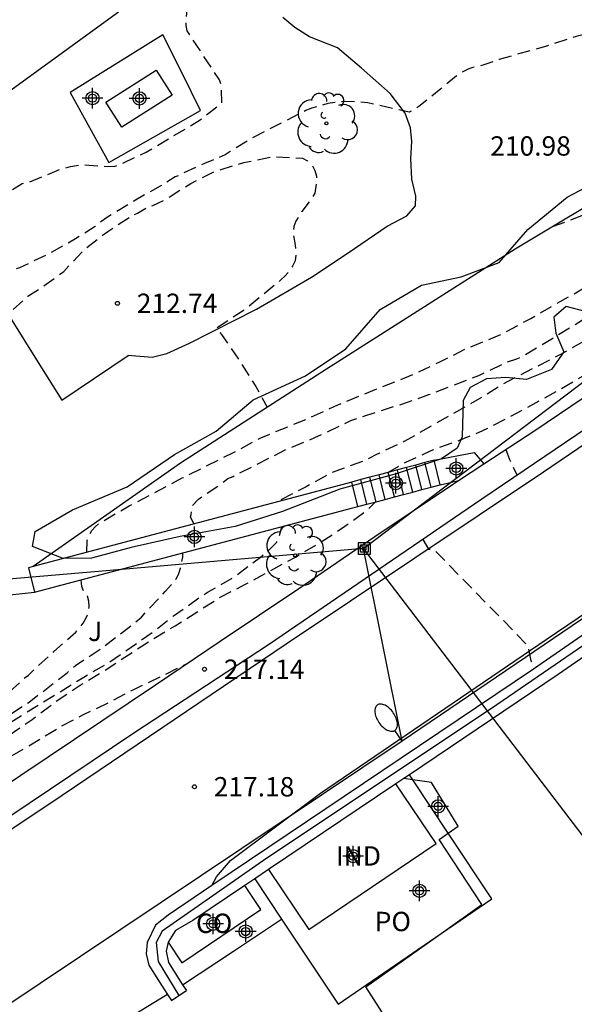
# Model space of a CAD drawing. Units: metres. Extents: x 578544 to 578895, y 4795788 to 4796041.
# Drawn here: x 578573 to 578595, y 4795924 to 4795962 of the extents above; entities that cross this region are included whole.
import ezdxf

# ---------------------------------------------------------------- set-up
doc = ezdxf.new("R2010")
doc.units = ezdxf.units.M
doc.header["$MEASUREMENT"] = 0
doc.linetypes.add('TRAZOS_NORMALES', pattern=[0.75, 0.5, -0.25])
for name, color, linetype in [('020194', 31, 'TRAZOS_NORMALES'), ('020195', 30, 'TRAZOS_NORMALES'), ('020204', 9, 'Continuous'), ('020308', 9, 'Continuous'), ('060108', 9, 'Continuous'), ('060111', 9, 'Continuous'), ('060117', 9, 'Continuous'), ('060126', 9, 'Continuous'), ('060130', 9, 'Continuous'), ('060134', 9, 'Continuous'), ('060141', 9, 'Continuous'), ('060145', 9, 'Continuous'), ('070104', 3, 'Continuous'), ('070105', 6, 'Continuous'), ('070106', 6, 'Continuous'), ('070108', 9, 'Continuous'), ('080107', 9, 'Continuous'), ('080121', 9, 'Continuous'), ('080301', 9, 'Continuous'), ('080316', 9, 'Continuous'), ('090216', 9, 'Continuous'), ('100106', 63, 'Continuous'), ('100202', 3, 'Continuous'), ('100302', 7, 'Continuous'), ('220104', 9, 'Continuous'), ('250202', 9, 'Continuous'), ('270102', 9, 'Continuous'), ('Centroides', 1, 'Continuous')]:
    doc.layers.add(name, color=color, linetype=linetype)
doc.styles.add('ARIAL', font='arial.ttf', dxfattribs={"height": 1})

# ---------------------------------------------------------------- blocks, each defined once
blk = doc.blocks.new('FAREDI')
blk.add_line((0, 0), (0.5, 0))
blk.add_lwpolyline([(0.5, 0, 0.159986), (0.538, -0.117, 0.106322), (0.675, -0.238, 0.071006), (0.858, -0.309, 0.057309), (1.099, -0.337, 0.057309), (1.339, -0.309, 0.071006), (1.522, -0.238, 0.106322), (1.659, -0.117, 0.159986), (1.697, 0, 0.159986), (1.659, 0.117, 0.106322), (1.522, 0.238, 0.071006), (1.339, 0.309, 0.057309), (1.099, 0.337, 0.057309), (0.858, 0.309, 0.071006), (0.675, 0.238, 0.106322), (0.538, 0.117, 0.159986)], format="xyb", close=True)
blk = doc.blocks.new('ARBOL')
blk.add_circle((0, 0), 0.0587)
for centre, radius, start, end in [((-0.28, 0.855), 0.3, 359.2878, 173.6078), ((0.097, 0.97), 0.21, 23.1565, 160.4665), ((-0.564, 0.381), 0.532, 92.28, 254.58), ((0.438, 0.881), 0.24, 301.578, 139.328), ((-0.091, 0.321), 0.12, 119.14, 310.56), ((0.656, 0.288), 0.443, 319.8556, 114.7656), ((0.819, -0.249), 0.383, 235.5275, 62.0275), ((-0.556, -0.339), 0.555, 142.64, 266.54), ((-0.039, -0.384), 0.21, 189.64, 323.88), ((0.299, -0.624), 0.532, 224.67, 0.24), ((-0.301, -0.676), 0.45, 213.78, 295.32)]:
    blk.add_arc(centre, radius, start, end)
blk = doc.blocks.new('POSTEH')
for points in [[(-0.23, 0.23), (0.23, 0.23), (0.23, -0.23), (-0.23, -0.23), (-0.23, 0.23)], [(-0.145, 0.145), (0.145, 0.145), (0.145, -0.145), (-0.145, -0.145), (-0.145, 0.145)], [(-0.065, 0.065), (0.065, 0.065), (0.065, -0.065), (-0.065, -0.065), (-0.065, 0.065)]]:
    blk.add_lwpolyline(points)
blk = doc.blocks.new('COTAPU')
blk.add_circle((0, 0), 0.075)
blk = doc.blocks.new('Centroide')
for points in [[(0, -0.402), (0, 0.402)], [(0.402, 0), (-0.402, 0)]]:
    blk.add_lwpolyline(points)
for radius in [0.256, 0.159]:
    blk.add_circle((0, 0), radius)

msp = doc.modelspace()

# ---------------------------------------------------------------- linework, layer by layer
at = {"layer": '020194', "flags": 128}
for points, elevation in [([(578615.945, 4795995.106), (578615.825, 4795994.924), (578615.109, 4795993.988), (578613.443, 4795992.185), (578612.993, 4795991.365), (578612.907, 4795991.151), (578612.705, 4795990.349), (578612.379, 4795989.213), (578612.099, 4795988.151), (578611.859, 4795987.053), (578611.581, 4795986.043), (578611.451, 4795984.859), (578611.455, 4795984.595), (578611.489, 4795984.345), (578611.851, 4795983.221), (578611.963, 4795982.113), (578611.757, 4795981.011), (578611.703, 4795980.799), (578611.391, 4795980.243), (578610.627, 4795979.477), (578610.465, 4795979.287), (578610.472, 4795978.902), (578610.529, 4795978.76), (578610.661, 4795978.233), (578610.139, 4795976.795), (578610.079, 4795976.157), (578609.845, 4795975.265), (578609.381, 4795974.199), (578608.883, 4795973.227), (578608.331, 4795972.279), (578607.627, 4795971.319), (578606.899, 4795970.561), (578606.149, 4795969.867), (578605.805, 4795969.579), (578605.637, 4795969.401), (578604.923, 4795968.759), (578603.417, 4795967.361), (578602.547, 4795966.758), (578600.813, 4795965.352), (578600.049, 4795964.876), (578599.121, 4795964.252), (578598.405, 4795963.43), (578597.889, 4795962.436), (578597.623, 4795962.242), (578597.111, 4795962.036), (578596.457, 4795961.88), (578595.585, 4795961.616), (578594.593, 4795961.356), (578593.431, 4795960.978), (578591.607, 4795960.466), (578590.967, 4795960.244), (578590.583, 4795960.15), (578590.433, 4795960.098), (578590.139, 4795959.956), (578589.867, 4795959.768), (578589.343, 4795959.324), (578588.487, 4795958.64), (578588.315, 4795958.524), (578588.111, 4795958.418), (578586.511, 4795958.788), (578585.637, 4795958.842), (578584.965, 4795958.76), (578584.335, 4795958.572), (578584.107, 4795958.484), (578582.115, 4795957.468), (578581.175, 4795956.902), (578580.987, 4795956.77), (578580.179, 4795956.43), (578579.049, 4795955.914), (578578.461, 4795955.558), (578577.437, 4795954.976), (578576.339, 4795954.308), (578575.945, 4795954), (578575.181, 4795953.51), (578574.147, 4795952.935), (578573.017, 4795952.399), (578571.921, 4795952.011), (578570.861, 4795951.779), (578569.657, 4795951.419), (578567.833, 4795950.709), (578566.705, 4795950.243), (578565.659, 4795949.861), (578564.589, 4795949.401), (578563.585, 4795948.681), (578562.641, 4795948.081), (578562.065, 4795947.657), (578561.919, 4795947.519), (578561.811, 4795947.341), (578561.543, 4795946.499), (578561.451, 4795946.273), (578561.031, 4795945.719), (578560.871, 4795945.563), (578560.689, 4795945.415), (578560.491, 4795945.313), (578560.263, 4795945.275), (578560.043, 4795945.311), (578559.352, 4795945.765), (578558.742, 4795946.013), (578558.332, 4795946.041), (578558.122, 4795946.027), (578557.926, 4795945.975), (578557.706, 4795945.885), (578557.122, 4795945.281), (578555.768, 4795944.429), (578555.5, 4795944.079), (578554.764, 4795943.211), (578554.477, 4795942.842)], 210.64), ([(578575.615, 4795941.377), (578575.637, 4795941.831), (578575.707, 4795942.037), (578575.815, 4795942.213), (578575.951, 4795942.373), (578576.121, 4795942.507), (578577.267, 4795943.177), (578579.321, 4795944.253), (578581.277, 4795945.227), (578582.361, 4795945.811), (578584.305, 4795946.604), (578585.235, 4795947.034), (578586.307, 4795947.48), (578588.309, 4795948.278), (578589.305, 4795948.75), (578590.321, 4795949.262), (578591.607, 4795949.782), (578591.831, 4795949.896), (578592.829, 4795950.434), (578595.637, 4795952.038), (578597.475, 4795953.242), (578598.423, 4795953.808), (578600.275, 4795954.862), (578602.167, 4795956.044), (578603.134, 4795956.62), (578603.322, 4795956.786), (578604.504, 4795957.626), (578606.346, 4795958.702), (578607.316, 4795959.364), (578608.138, 4795960.05), (578608.348, 4795960.12), (578608.58, 4795960.142), (578609.244, 4795960.09), (578609.468, 4795960.11), (578609.91, 4795960.327), (578610.113, 4795960.474), (578610.283, 4795960.632), (578610.497, 4795960.779), (578610.768, 4795961.016), (578610.948, 4795961.229), (578611.05, 4795961.387), (578611.124, 4795961.575), (578611.252, 4795962.267), (578611.29, 4795962.929), (578611.372, 4795963.133), (578611.484, 4795963.303), (578611.64, 4795963.497), (578612.46, 4795964.347), (578613.352, 4795965.081), (578614.242, 4795965.725), (578614.974, 4795966.453), (578614.808, 4795968.935), (578614.744, 4795969.609), (578614.816, 4795970.267), (578615.282, 4795971.607), (578615.584, 4795972.681), (578615.674, 4795973.083), (578616.319, 4795975.345), (578616.567, 4795975.983), (578617.257, 4795977.439), (578617.723, 4795978.187), (578618.589, 4795979.123), (578618.895, 4795979.409), (578618.837, 4795979.639), (578618.826, 4795979.926), (578618.528, 4795981.121), (578618.485, 4795981.562)], 212.64), ([(578579.767, 4795942.476), (578579.635, 4795942.752), (578579.663, 4795942.838), (578579.692, 4795943.151), (578579.948, 4795943.435), (578580.715, 4795943.948), (578581.087, 4795944.228), (578581.293, 4795944.316), (578583.363, 4795945.366), (578584.459, 4795945.817), (578585.483, 4795946.291), (578585.855, 4795946.479), (578586.807, 4795946.797), (578587.829, 4795947.115), (578588.877, 4795947.483), (578590.817, 4795948.225), (578591.913, 4795948.747), (578592.289, 4795948.873), (578592.511, 4795948.967), (578593.641, 4795949.643), (578595.585, 4795950.843), (578596.587, 4795951.387), (578597.653, 4795951.923), (578598.497, 4795952.525), (578599.395, 4795953.197), (578602.216, 4795955.095), (578604.096, 4795956.515), (578606.956, 4795958.271), (578608.002, 4795958.979), (578609.018, 4795959.603), (578610.054, 4795960.185), (578610.924, 4795960.845), (578611.814, 4795961.588), (578611.936, 4795961.776), (578612.02, 4795961.962), (578612.128, 4795962.142), (578612.41, 4795962.694), (578612.85, 4795963.482), (578613.458, 4795964.178), (578613.954, 4795964.604), (578614.752, 4795965.448), (578614.914, 4795965.572), (578615.462, 4795965.962), (578616.352, 4795966.46), (578617.412, 4795966.966), (578618.442, 4795967.48), (578619.354, 4795968.008), (578619.738, 4795968.194), (578619.932, 4795968.252), (578620.432, 4795968.642), (578620.652, 4795968.954), (578620.604, 4795971.998), (578620.456, 4795972.16), (578620.258, 4795972.276), (578619.39, 4795972.882), (578619.25, 4795973.062), (578618.838, 4795973.79), (578618.77, 4795973.996), (578618.74, 4795974.236), (578618.74, 4795974.462), (578618.802, 4795974.944), (578618.876, 4795975.144), (578619.32, 4795976.124), (578619.68, 4795976.674), (578620.33, 4795977.384), (578620.44, 4795977.58), (578621.174, 4795979.418), (578621.302, 4795979.608), (578621.438, 4795979.776), (578622.22, 4795980.534), (578622.71, 4795980.896), (578622.97, 4795980.924)], 213.64), ([(578587.285, 4795944.464), (578587.98, 4795944.862), (578588.972, 4795945.32), (578590.038, 4795945.702), (578590.974, 4795946.09), (578591.992, 4795946.608), (578593.88, 4795947.638), (578595.738, 4795948.724), (578596.646, 4795949.278), (578597.576, 4795949.894), (578598.519, 4795950.574), (578599.459, 4795951.206), (578600.429, 4795951.924), (578601.307, 4795952.522), (578602.183, 4795953.158), (578603.093, 4795953.862), (578604.039, 4795954.498), (578605.977, 4795955.726), (578606.947, 4795956.312), (578607.831, 4795956.954), (578608.725, 4795957.534), (578609.743, 4795958.156), (578610.733, 4795958.716), (578611.609, 4795959.262), (578612.547, 4795959.891), (578613.563, 4795960.457), (578614.491, 4795961.021), (578614.679, 4795961.093), (578615.059, 4795961.279), (578615.595, 4795961.635), (578615.801, 4795961.665), (578615.965, 4795961.543), (578616.067, 4795961.347), (578616.275, 4795960.745), (578616.295, 4795960.495)], 215.64), ([(578593.675, 4795953.992), (578594.809, 4795954.414), (578595.899, 4795954.908), (578596.997, 4795955.372), (578598.073, 4795955.784), (578600.179, 4795956.766), (578601.167, 4795957.324), (578602.077, 4795957.862), (578603.085, 4795958.37), (578603.253, 4795958.48), (578603.435, 4795958.566), (578603.833, 4795958.826), (578604.587, 4795959.578), (578605.246, 4795960.375)], 211.64), ([(578560.437, 4795942.633), (578561.211, 4795943.355), (578561.627, 4795943.853), (578562.287, 4795944.439), (578563.111, 4795945.261), (578564.411, 4795946.609), (578565.407, 4795947.243), (578566.405, 4795947.837), (578567.389, 4795948.381), (578568.395, 4795948.845), (578569.447, 4795949.289), (578570.463, 4795949.843), (578570.889, 4795949.999), (578571.305, 4795950.173), (578571.525, 4795950.251), (578571.743, 4795950.303), (578572.4, 4795950.539), (578572.731, 4795950.752), (578573.34, 4795951.297), (578573.885, 4795951.639), (578574.725, 4795952.257), (578575.553, 4795953.128), (578576.429, 4795953.806), (578577.393, 4795954.426), (578577.583, 4795954.51), (578577.963, 4795954.734), (578578.181, 4795954.812), (578578.649, 4795955.032), (578579.649, 4795955.666), (578580.573, 4795956.13), (578581.709, 4795956.476), (578582.825, 4795956.696), (578583.975, 4795956.64), (578584.177, 4795956.54), (578584.339, 4795956.388), (578584.457, 4795956.168), (578584.521, 4795955.944), (578584.527, 4795955.722), (578584.455, 4795955.286), (578584.347, 4795955.08), (578583.953, 4795954.574), (578583.719, 4795954.2), (578583.639, 4795953.994), (578583.627, 4795953.784), (578583.639, 4795953.572), (578583.689, 4795953.358), (578583.729, 4795952.898), (578583.691, 4795952.668), (578583.593, 4795952.452), (578583.463, 4795952.258), (578583.313, 4795952.084), (578583.139, 4795951.922), (578581.741, 4795950.776), (578580.644, 4795950.05), (578580.839, 4795949.814), (578581.567, 4795948.748), (578582.169, 4795947.798), (578582.614, 4795946.991)], 211.64), ([(578591.859, 4795945.359), (578592.004, 4795944.968), (578592.294, 4795944.351)], 216.64), ([(578565.7, 4795931.404), (578566.35, 4795931.569), (578568.622, 4795932.551), (578570.864, 4795933.395), (578572.602, 4795934.285), (578573.506, 4795934.903), (578574.41, 4795935.587), (578575.358, 4795936.223), (578576.332, 4795936.813), (578578.116, 4795937.977), (578579.05, 4795938.529), (578580.79, 4795939.637), (578581.75, 4795940.123), (578583.712, 4795941.189), (578584.686, 4795941.769), (578585.626, 4795942.381), (578586.486, 4795943.001), (578586.815, 4795943.327)], 215.64), ([(578588.65, 4795941.873), (578588.862, 4795941.493), (578589.066, 4795941.489), (578592.717, 4795937.753), (578592.829, 4795937.163), (578593.05, 4795936.926)], 216.64), ([(578544.299, 4795918.488), (578545.381, 4795919.325), (578546.551, 4795919.863), (578547.413, 4795920.433), (578548.475, 4795921.079), (578550.433, 4795922.145), (578551.471, 4795922.643), (578552.433, 4795923.127), (578553.313, 4795923.703), (578554.307, 4795924.399), (578555.177, 4795924.931), (578556.085, 4795925.617), (578557.097, 4795926.225), (578557.947, 4795926.765), (578559.019, 4795927.351), (578559.917, 4795927.813), (578560.961, 4795928.46), (578561.849, 4795929.02), (578562.661, 4795929.672), (578563.671, 4795930.342), (578564.603, 4795930.924), (578565.692, 4795931.513), (578567.089, 4795932.17), (578567.965, 4795932.538), (578568.817, 4795932.87), (578569.809, 4795933.46), (578570.805, 4795933.964), (578571.585, 4795934.402), (578573.379, 4795935.568), (578574.861, 4795936.708), (578575.179, 4795936.992), (578576.173, 4795937.642), (578577.039, 4795938.302), (578577.737, 4795938.858), (578577.881, 4795939.028), (578578.663, 4795939.85), (578579.095, 4795940.362), (578579.187, 4795940.552), (578579.251, 4795940.756), (578579.345, 4795941.182), (578579.345, 4795941.35)], 213.64), ([(578559.168, 4795931.806), (578559.319, 4795931.675), (578560.211, 4795931.175), (578561.122, 4795930.71), (578562.049, 4795930.28), (578562.484, 4795929.873), (578563.194, 4795930.253), (578563.765, 4795930.634), (578564.082, 4795930.812), (578565.123, 4795931.303), (578566.067, 4795931.861), (578567.287, 4795932.455), (578568.269, 4795933.029), (578569.227, 4795933.617), (578570.259, 4795934.309), (578570.571, 4795934.573), (578570.747, 4795934.675), (578570.931, 4795934.807), (578571.837, 4795935.339), (578572.209, 4795935.597), (578573.033, 4795936.337), (578573.189, 4795936.495), (578573.359, 4795936.613), (578573.515, 4795936.773), (578574.343, 4795937.535), (578575.189, 4795938.275), (578575.479, 4795938.625), (578575.599, 4795938.835), (578575.687, 4795939.053), (578575.705, 4795939.265), (578575.703, 4795939.483), (578575.643, 4795939.679), (578575.505, 4795939.859), (578575.429, 4795940.053), (578575.4, 4795940.306)], 212.64), ([(578556.288, 4795924.629), (578556.642, 4795924.746), (578557.08, 4795924.856), (578557.694, 4795925.064), (578558.776, 4795925.602), (578559.74, 4795926.114), (578560.692, 4795926.574), (578561.69, 4795927.12), (578562.606, 4795927.767), (578563.594, 4795928.527), (578564.56, 4795929.223), (578565.596, 4795929.845), (578567.514, 4795930.893), (578568.536, 4795931.393), (578569.546, 4795931.861), (578570.632, 4795932.409), (578571.556, 4795932.797), (578574.532, 4795934.579), (578575.488, 4795935.087), (578576.5, 4795935.573), (578577.442, 4795936.059), (578578.576, 4795936.601), (578579.538, 4795937.085)], 216.64)]:
    msp.add_lwpolyline(points, dxfattribs=dict(at, elevation=elevation))
at = {"layer": '020195', "flags": 128}
for points, elevation in [([(578672.919, 4796010.245), (578672.145, 4796009.697), (578670.444, 4796008.238), (578668.673, 4796006.958), (578667.825, 4796006.289), (578666.866, 4796005.657), (578666.002, 4796004.978), (578665.016, 4796004.236), (578664.218, 4796003.543), (578663.471, 4796002.784), (578662.948, 4796002.408), (578662.523, 4796002.211), (578662.317, 4796002.144), (578662.12, 4796002.104), (578661.876, 4796002.098), (578661.644, 4796002.123), (578661.41, 4796002.175), (578661.183, 4796002.254), (578660.971, 4796002.358), (578660.625, 4796002.647), (578660.082, 4796003.406), (578659.781, 4796004.006), (578659.216, 4796004.724), (578658.447, 4796005.511), (578658.288, 4796005.652), (578657.906, 4796005.881), (578656.801, 4796006.304), (578655.593, 4796006.561), (578655.106, 4796006.608), (578653.706, 4796006.601), (578652.367, 4796006.185), (578651.509, 4796005.465), (578650.855, 4796004.593), (578650.345, 4796003.487), (578649.922, 4796002.368), (578649.664, 4796001.3), (578649.584, 4796000.08), (578649.616, 4795998.969), (578649.845, 4795998.012), (578650.185, 4795996.898), (578650.227, 4795996.687), (578650.244, 4795996.461), (578650.238, 4795996.224), (578650.203, 4795995.981), (578650.122, 4795995.765), (578649.95, 4795995.598), (578649.721, 4795995.477), (578649.531, 4795995.411), (578649.022, 4795995.341), (578648.768, 4795995.34), (578648.508, 4795995.377), (578648.258, 4795995.45), (578648.004, 4795995.499), (578647.759, 4795995.498), (578646.393, 4795994.965), (578646.187, 4795994.936), (578645.576, 4795995.152), (578645.355, 4795995.169), (578645.122, 4795995.16), (578644.651, 4795995.039), (578644.187, 4795994.835), (578643.308, 4795994.28), (578642.46, 4795993.845), (578642.27, 4795993.776), (578642.032, 4795993.72), (578641.323, 4795993.778), (578641.092, 4795993.777), (578640.477, 4795993.534), (578640.105, 4795993.318), (578639.935, 4795993.147), (578638.972, 4795991.89), (578638.309, 4795990.987), (578637.371, 4795990.085), (578636.603, 4795989.602), (578635.88, 4795989.393), (578634.864, 4795989.333), (578633.908, 4795989.456), (578633.666, 4795989.471), (578632.609, 4795989.21), (578632.399, 4795989.121), (578631.431, 4795988.534), (578629.726, 4795987.2), (578628.666, 4795986.285), (578626.932, 4795984.346), (578625.873, 4795982.849), (578625.732, 4795982.672), (578625.628, 4795982.486), (578625.468, 4795982.078), (578625.432, 4795981.865), (578625.43, 4795981.645), (578625.453, 4795981.418), (578625.52, 4795981.22), (578625.622, 4795981.027), (578626.401, 4795980.263), (578626.922, 4795979.548), (578627.046, 4795979.356), (578627.423, 4795978.309), (578627.467, 4795977.604), (578627.466, 4795977.382), (578627.249, 4795976.318), (578626.923, 4795975.298), (578626.542, 4795974.236), (578626.385, 4795973.563), (578626.358, 4795973.13), (578626.374, 4795972.909), (578626.423, 4795972.686), (578626.509, 4795972.505), (578626.62, 4795972.324), (578625.878, 4795970.368), (578624.871, 4795968.761), (578623.947, 4795968.815), (578622.899, 4795968.654), (578621.769, 4795968.453), (578620.704, 4795968.156), (578619.64, 4795967.784), (578619.42, 4795967.72), (578619.229, 4795967.627), (578617.71, 4795965.93), (578616.192, 4795964.306), (578615.535, 4795963.468), (578615.383, 4795963.315), (578614.994, 4795962.766), (578613.522, 4795961.55), (578610.629, 4795959.818), (578609.669, 4795959.207), (578607.681, 4795957.871), (578605.726, 4795956.421), (578604.726, 4795955.696), (578603.725, 4795954.995), (578601.902, 4795953.795), (578600.885, 4795953.174), (578599.983, 4795952.691), (578597.886, 4795951.456), (578595.919, 4795950.168), (578594.908, 4795949.557), (578593.982, 4795949.033), (578591.933, 4795947.994), (578591.008, 4795947.422), (578587.926, 4795945.664), (578586.87, 4795945.171), (578586.317, 4795944.89), (578585.093, 4795944.453), (578584.122, 4795943.912), (578583.021, 4795943.337)], 214.64), ([(578559.021, 4795950.017), (578559.468, 4795950.197), (578560.578, 4795950.585), (578561.272, 4795950.683), (578562.428, 4795950.683), (578563.497, 4795950.731), (578564.191, 4795950.949), (578565.117, 4795951.493), (578566.107, 4795951.929), (578567.245, 4795952.333), (578568.299, 4795952.759), (578570.283, 4795953.767), (578572.161, 4795955.069), (578573.113, 4795955.664), (578573.321, 4795955.694), (578574.571, 4795956.204), (578574.983, 4795956.324), (578575.417, 4795956.388), (578576.049, 4795956.344), (578576.699, 4795956.324), (578576.913, 4795956.402), (578577.921, 4795956.87), (578580.019, 4795958.124), (578580.855, 4795958.784), (578580.833, 4795959.466), (578580.761, 4795959.676), (578579.509, 4795961.574), (578579.467, 4795961.782), (578579.467, 4795962.014), (578579.539, 4795962.646), (578580.335, 4795964.482), (578580.851, 4795965.284), (578581.117, 4795965.642), (578581.279, 4795965.774), (578582.183, 4795966.386), (578583.189, 4795966.86), (578583.817, 4795967.058), (578584.19, 4795967.058)], 209.64), ([(578565.92, 4795931.563), (578568.231, 4795932.487), (578568.714, 4795932.665), (578569.876, 4795933.273), (578570.67, 4795933.632), (578571.637, 4795934.135), (578573.667, 4795935.417), (578574.54, 4795935.938), (578575.499, 4795936.542), (578576.443, 4795937.083), (578578.187, 4795938.293), (578578.98, 4795938.907), (578579.96, 4795939.607), (578580.327, 4795939.842), (578581.266, 4795940.371), (578582.348, 4795941.188), (578582.691, 4795941.466), (578582.979, 4795941.765), (578583.073, 4795941.963), (578583.176, 4795942.364)], 214.64)]:
    msp.add_lwpolyline(points, dxfattribs=dict(at, elevation=elevation))
at = {"layer": '060108', "flags": 128}
for points in [[(578634.845, 4795972.838), (578632.733, 4795971.412), (578631.807, 4795970.812), (578631.115, 4795970.376), (578625.737, 4795966.774), (578625.309, 4795966.478), (578624.443, 4795965.896), (578620.599, 4795963.364), (578615.499, 4795959.964), (578607.531, 4795954.621), (578600.297, 4795949.773), (578590.936, 4795943.431), (578582.666, 4795937.792), (578577.436, 4795934.364), (578571.754, 4795930.564), (578564.98, 4795926.076), (578560.778, 4795923.269), (578544.299, 4795912.208)], [(578591.006, 4795944.803), (578593.02, 4795946.119), (578596.618, 4795948.543), (578601.215, 4795951.621), (578604.497, 4795953.827), (578608.019, 4795956.257), (578611.547, 4795958.601), (578618.407, 4795963.138), (578624.247, 4795967.068), (578625.101, 4795967.572)], [(578589.077, 4795944.938), (578590.631, 4795945.242), (578591.006, 4795944.803)], [(578590.02, 4795944.158), (578591.006, 4795944.803)], [(578567.397, 4795928.957), (578567.458, 4795928.998), (578573.056, 4795932.738), (578578.278, 4795936.234), (578580.79, 4795937.93), (578583.838, 4795939.974), (578586.784, 4795941.986), (578589.788, 4795944.005), (578590.02, 4795944.158)], [(578589.313, 4795943.987), (578589.603, 4795944.056), (578590.02, 4795944.158)]]:
    msp.add_lwpolyline(points, dxfattribs=at)
at = {"layer": '060111', "flags": 128}
for points in [[(578580.466, 4795928.461), (578580.65, 4795928.808), (578581.188, 4795929.44), (578584.683, 4795932.044), (578593.419, 4795937.994), (578606.743, 4795947.009), (578620.143, 4795956.198), (578624.877, 4795959.558), (578632.575, 4795964.914), (578644.555, 4795973.009), (578651.569, 4795977.751), (578660.248, 4795983.653), (578667.746, 4795988.768), (578673.864, 4795993.288), (578677.97, 4795996.214), (578680.886, 4795998.384), (578683.83, 4796000.824), (578687.408, 4796003.88), (578690.632, 4796006.677), (578694.118, 4796010.029), (578697.118, 4796013.627), (578699.224, 4796016.161), (578699.505, 4796016.515)], [(578635.065, 4795972.456), (578628.607, 4795968.204), (578623.529, 4795964.764), (578616.309, 4795959.934), (578609.307, 4795955.249), (578602.357, 4795950.611), (578593.322, 4795944.473), (578583.344, 4795937.82), (578574.662, 4795931.956), (578568.05, 4795927.548), (578561.99, 4795923.537), (578559.836, 4795922.137)]]:
    msp.add_lwpolyline(points, dxfattribs=at)
at = {"layer": '060117', "flags": 128}
for points in [[(578589.077, 4795944.938), (578588.726, 4795944.846)], [(578589.313, 4795943.987), (578589.077, 4795944.938)], [(578587.661, 4795944.564), (578587.306, 4795944.47)], [(578588.016, 4795944.658), (578587.661, 4795944.564)], [(578588.371, 4795944.752), (578588.016, 4795944.658)], [(578588.726, 4795944.846), (578588.371, 4795944.752)], [(578586.241, 4795944.188), (578585.886, 4795944.095)], [(578586.596, 4795944.282), (578586.241, 4795944.188)], [(578586.951, 4795944.376), (578586.596, 4795944.282)], [(578587.306, 4795944.47), (578586.951, 4795944.376)], [(578586.122, 4795943.144), (578585.886, 4795944.095)], [(578588.252, 4795943.707), (578588.607, 4795943.801)], [(578588.607, 4795943.801), (578588.962, 4795943.895)], [(578588.962, 4795943.895), (578589.313, 4795943.987)], [(578586.832, 4795943.331), (578587.187, 4795943.425)], [(578587.187, 4795943.425), (578587.542, 4795943.519)], [(578587.542, 4795943.519), (578587.897, 4795943.613)], [(578587.897, 4795943.613), (578588.252, 4795943.707)], [(578586.122, 4795943.144), (578586.477, 4795943.237)], [(578586.477, 4795943.237), (578586.832, 4795943.331)]]:
    msp.add_lwpolyline(points, dxfattribs=at)
at = {"layer": '060126', "flags": 128}
for points in [[(578585.886, 4795944.095), (578573.545, 4795940.829)], [(578573.589, 4795939.827), (578586.122, 4795943.144)], [(578573.545, 4795940.829), (578573.353, 4795940.778)], [(578573.353, 4795940.778), (578573.589, 4795939.827)]]:
    msp.add_lwpolyline(points, dxfattribs=at)
at = {"layer": '060130', "flags": 128}
for points in [[(578580.031, 4795958.492), (578579.297, 4795959.954), (578578.563, 4795961.416)], [(578571.519, 4795939.377), (578571.817, 4795939.581), (578572.633, 4795939.723), (578573.589, 4795939.827)], [(578588.252, 4795932.56), (578587.906, 4795932.611)], [(578589.625, 4795930.492), (578590.008, 4795930.763), (578588.982, 4795932.453), (578588.252, 4795932.56)], [(578589.354, 4795926.606), (578590.936, 4795927.727), (578589.278, 4795930.247), (578589.625, 4795930.492)], [(578582.366, 4795927.537), (578581.742, 4795928.466)], [(578579.299, 4795925.475), (578582.366, 4795927.537)], [(578590.578, 4795918.075), (578586.44, 4795924.541), (578589.354, 4795926.606)], [(578578.767, 4795926.266), (578579.299, 4795925.475)]]:
    msp.add_lwpolyline(points, dxfattribs=at)
at = {"layer": '060134', "flags": 128}
for points in [[(578577.216, 4795949.01), (578578.151, 4795948.927), (578578.717, 4795949.069), (578579.603, 4795949.47), (578582.201, 4795950.792), (578584.323, 4795952.03), (578585.753, 4795952.978), (578587.259, 4795954.01), (578588.025, 4795954.406), (578588.355, 4795954.8), (578588.371, 4795955.166), (578588.217, 4795955.826), (578588.179, 4795956.626), (578588.223, 4795957.284), (578588.167, 4795957.814), (578587.959, 4795958.386), (578587.383, 4795959.148), (578586.271, 4795960.132), (578585.333, 4795960.918), (578584.249, 4795961.346), (578583.683, 4795961.7), (578583.217, 4795962.086)], [(578572.682, 4795950.401), (578573.664, 4795948.831), (578574.646, 4795947.261)], [(578574.646, 4795947.261), (578577.226, 4795948.997), (578577.216, 4795949.01)]]:
    msp.add_lwpolyline(points, dxfattribs=at)
at = {"layer": '060141', "flags": 128}
for points in [[(578587.897, 4795943.613), (578587.661, 4795944.564)], [(578588.252, 4795943.707), (578588.016, 4795944.658)], [(578588.607, 4795943.801), (578588.371, 4795944.752)], [(578588.962, 4795943.895), (578588.726, 4795944.846)], [(578586.477, 4795943.237), (578586.241, 4795944.188)], [(578586.832, 4795943.331), (578586.596, 4795944.282)], [(578587.187, 4795943.425), (578586.951, 4795944.376)], [(578587.542, 4795943.519), (578587.306, 4795944.47)]]:
    msp.add_lwpolyline(points, dxfattribs=at)
at = {"layer": '060145', "flags": 128}
msp.add_lwpolyline([(578579.331, 4795924.622), (578581.299, 4795925.926), (578583.168, 4795927.165)], dxfattribs=at)
at = {"layer": '070104', "flags": 128}
msp.add_lwpolyline([(578568.525, 4795958.619), (578568.709, 4795958.412), (578569.152, 4795958.174), (578569.662, 4795957.96), (578570.34, 4795958.006), (578571.36, 4795958.336), (578576.844, 4795962.304)], dxfattribs=at)
at = {"layer": '070105', "flags": 128}
for points in [[(578609.688, 4795962.813), (578602.009, 4795958.598), (578596.513, 4795955.692), (578592.219, 4795953.12), (578584.913, 4795948.468), (578579.251, 4795944.829), (578573.545, 4795940.829)], [(578619.743, 4795955.134), (578618.789, 4795954.543), (578614.899, 4795951.869), (578605.837, 4795945.765), (578592.929, 4795936.842), (578580.466, 4795928.461)], [(578620.283, 4795954.782), (578619.751, 4795954.376), (578616.342, 4795952.073), (578606.8, 4795945.559), (578593.892, 4795936.636), (578588.122, 4795932.756)], [(578588.122, 4795932.756), (578587.906, 4795932.611)], [(578587.6, 4795932.405), (578582.657, 4795929.081)], [(578587.906, 4795932.611), (578587.6, 4795932.405)], [(578582.657, 4795929.081), (578582.129, 4795928.726)], [(578582.129, 4795928.726), (578581.742, 4795928.466)], [(578580.466, 4795928.461), (578578.772, 4795927.322), (578578.288, 4795926.928), (578577.958, 4795926.258), (578577.92, 4795925.818), (578578.025, 4795925.379), (578578.394, 4795924.788), (578578.752, 4795924.238)], [(578581.742, 4795928.466), (578579.735, 4795927.116), (578579.063, 4795926.723), (578578.767, 4795926.266)], [(578578.767, 4795926.266), (578578.698, 4795925.924), (578578.784, 4795925.483), (578579.331, 4795924.622)], [(578579.188, 4795924.201), (578579.484, 4795924.395)], [(578579.331, 4795924.622), (578579.356, 4795924.582), (578579.484, 4795924.395)], [(578578.752, 4795924.238), (578578.899, 4795924.012), (578579.188, 4795924.201)]]:
    msp.add_lwpolyline(points, dxfattribs=at)
at = {"layer": '070106', "flags": 128}
msp.add_lwpolyline([(578578.752, 4795924.238), (578576.928, 4795923.137), (578575.025, 4795921.99)], dxfattribs=at)
at = {"layer": '070108', "flags": 128}
for points in [[(578691.641, 4796003.122), (578686.397, 4796000.218), (578676.157, 4795994.247), (578671.249, 4795990.727), (578653.786, 4795978.656), (578636.712, 4795966.801), (578627.296, 4795960.093), (578625.09, 4795958.473), (578624.706, 4795956.123), (578622.62, 4795954.773), (578620.026, 4795955.019), (578591.305, 4795935.327), (578582.596, 4795929.529), (578578.535, 4795926.695), (578578.303, 4795926.257), (578578.387, 4795925.517), (578579.188, 4795924.201)], [(578578.563, 4795961.416), (578574.969, 4795959.18), (578576.473, 4795956.476), (578580.031, 4795958.492)]]:
    msp.add_lwpolyline(points, dxfattribs=at)
at = {"layer": '080107', "flags": 128}
for points in [[(578589.163, 4795930.089), (578587.6, 4795932.405)], [(578584.224, 4795926.757), (578589.163, 4795930.089)], [(578582.657, 4795929.081), (578584.224, 4795926.757)]]:
    msp.add_lwpolyline(points, dxfattribs=at).dxf.unprotected_set("ltscale", 0)
at = {"layer": '080121', "flags": 128}
for points in [[(578588.252, 4795932.56), (578588.122, 4795932.756)], [(578589.625, 4795930.492), (578588.252, 4795932.56)], [(578589.354, 4795926.606), (578591.312, 4795927.951), (578589.625, 4795930.492)], [(578582.129, 4795928.726), (578583.168, 4795927.165)], [(578583.168, 4795927.165), (578585.364, 4795923.865), (578589.354, 4795926.606)]]:
    msp.add_lwpolyline(points, dxfattribs=at)
at = {"layer": '100106', "color": 63, "flags": 128}
for points in [[(578589.372, 4795944.991), (578587.614, 4795944.419), (578585.422, 4795943.82), (578583.2, 4795942.954), (578581.368, 4795942.37), (578579.242, 4795941.99), (578577.336, 4795941.56), (578575.798, 4795941.144), (578574.7, 4795941.138), (578573.52, 4795941.592), (578573.622, 4795942.184), (578575.06, 4795943.024), (578577.18, 4795943.914), (578579.024, 4795945.156), (578580.63, 4795946.066), (578582.066, 4795947.278), (578584.102, 4795948.207), (578585.656, 4795949.261), (578586.994, 4795950.783), (578588.594, 4795951.719), (578590.13, 4795952.041), (578591.602, 4795952.599), (578592.718, 4795953.881), (578594.238, 4795955.127), (578595.858, 4795955.977)], [(578594.984, 4795950.683), (578594.194, 4795950.901), (578593.726, 4795950.477), (578593.804, 4795949.857), (578594.108, 4795949.133), (578593.63, 4795948.455), (578592.662, 4795948.073), (578591.864, 4795948.149), (578591.106, 4795948.097), (578590.482, 4795947.759), (578590.212, 4795947.257), (578590.168, 4795945.845), (578589.974, 4795945.405), (578589.372, 4795944.991)]]:
    msp.add_lwpolyline(points, dxfattribs=at)
at = {"layer": '220104', "flags": 128}
for points in [[(578700.821, 4796016.385), (578672.504, 4795990.208), (578652.753, 4795976.811), (578631.529, 4795963.576), (578610.579, 4795949.479), (578587.843, 4795934.062), (578586.35, 4795941.516), (578657.841, 4795995.717), (578705.589, 4796009.108)], [(578586.35, 4795941.516), (578576.823, 4795940.697), (578567.295, 4795939.877)], [(578715.671, 4795790.258), (578685.896, 4795821.524), (578645.658, 4795863.676), (578615.644, 4795903.171), (578586.35, 4795941.516)], [(578587.843, 4795934.062), (578566.024, 4795919.469), (578545.315, 4795905.372), (578544.299, 4795904.687)]]:
    msp.add_lwpolyline(points, dxfattribs=at)
at = {"layer": '270102', "flags": 128}
msp.add_lwpolyline([(578578.927, 4795959.076), (578576.975, 4795957.84), (578576.359, 4795958.812), (578578.311, 4795960.048), (578578.927, 4795959.076)], dxfattribs=at)

# ---------------------------------------------------------------- block references
at = {"layer": '020204', "rotation": 359.9987685839998}
for p in [(578576.807, 4795951.019, 212.744), (578580.183, 4795936.843, 217.144), (578579.791, 4795932.291, 217.184)]:
    msp.add_blockref('COTAPU', p, dxfattribs=at)
at = {"layer": '090216', "rotation": 359.9987685839998}
msp.add_blockref('POSTEH', (578586.376, 4795941.518), dxfattribs=at)
at = {"layer": '100202', "rotation": 359.9987685839998}
for p in [(578584.907, 4795957.99), (578583.692, 4795941.254)]:
    msp.add_blockref('ARBOL', p, dxfattribs=at)
at = {"layer": '250202', "rotation": 124.4770686062309}
msp.add_blockref('FAREDI', (578587.843, 4795934.062), dxfattribs=at)
at = {"layer": 'Centroides', "rotation": 359.9987685839998}
for p in [(578575.841, 4795958.966), (578577.663, 4795958.956), (578589.941, 4795944.619), (578587.599, 4795944.049), (578579.79, 4795941.969), (578589.24, 4795931.531), (578585.942, 4795929.602), (578588.514, 4795928.262), (578580.516, 4795926.982), (578581.777, 4795926.682)]:
    msp.add_blockref('Centroide', p, dxfattribs=at)

# ---------------------------------------------------------------- texts
at = {"layer": '020308', "style": 'ARIAL'}
for s, p in [('210.98', (578591.257, 4795956.739)), ('212.74', (578577.557, 4795950.644)), ('217.14', (578580.933, 4795936.468)), ('217.18', (578580.541, 4795931.916))]:
    msp.add_text(s, height=0.75, rotation=359.9988, dxfattribs=at).set_placement(p)
at = {"layer": '080301', "style": 'ARIAL'}
for s, p in [('IND', (578585.278, 4795929.237)), ('CO', (578579.849, 4795926.627))]:
    msp.add_text(s, height=0.75, rotation=359.9988, dxfattribs=at).set_placement(p)
at = {"layer": '080316', "style": 'ARIAL'}
msp.add_text('PO', height=0.75, rotation=359.9988, dxfattribs=at).set_placement((578586.778, 4795926.697))
at = {"layer": '100302', "style": 'ARIAL'}
msp.add_text('J', height=0.75, rotation=359.9988, dxfattribs=at).set_placement((578575.669, 4795937.937))

doc.saveas('drawing.dxf')
